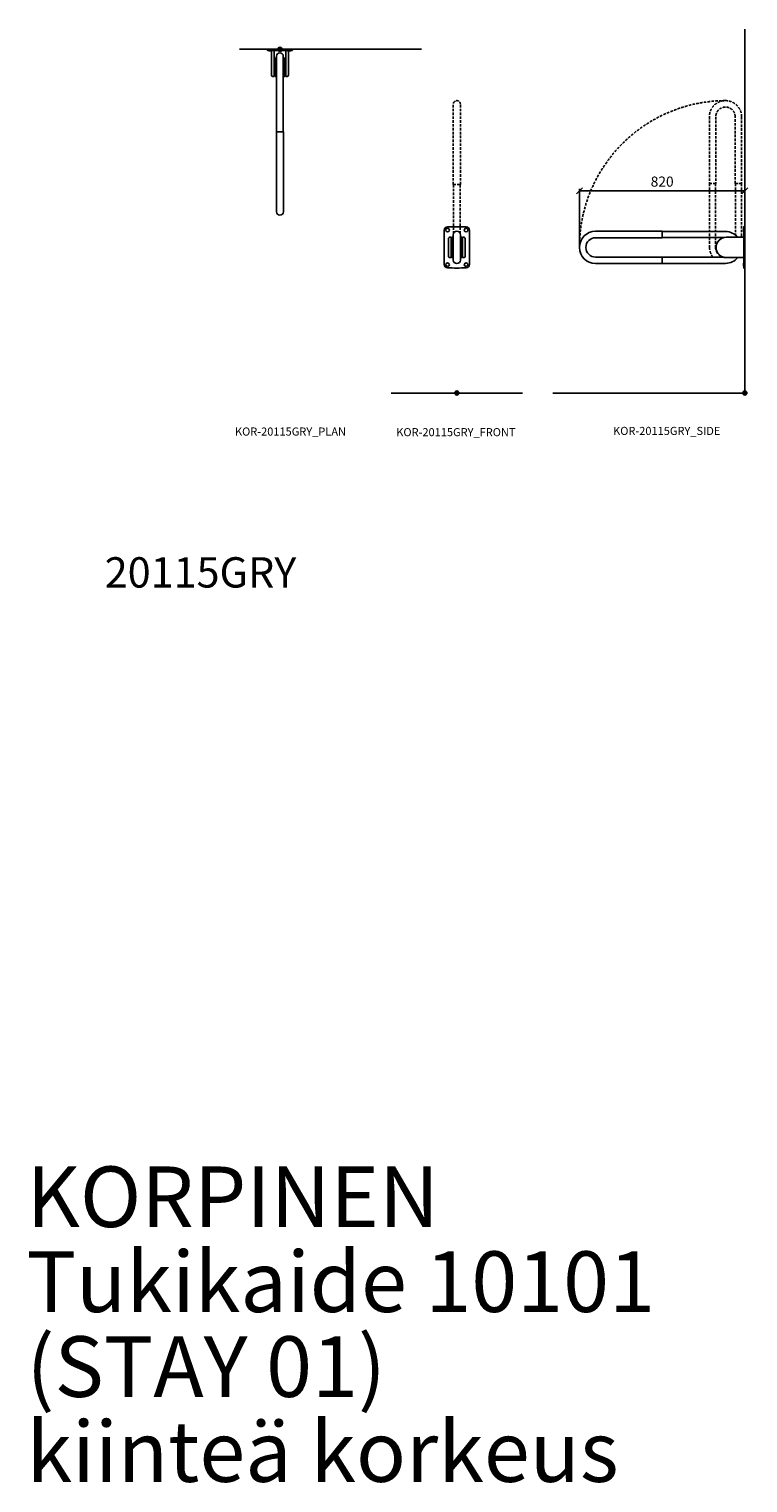
# Model space of a CAD drawing. Units: millimetres. Extents: x -4899 to 41810, y 2798 to 32497.
# Drawn here: x 2416 to 5972, y 10458 to 17648 of the extents above; entities that cross this region are included whole.
import ezdxf

# ---------------------------------------------------------------- set-up
doc = ezdxf.new("R2010")
doc.units = ezdxf.units.MM
doc.linetypes.add('DASHED', pattern=[19.05, 12.7, -6.35])
for name, color, linetype in [('KORPINEN-block', 6, 'Continuous'), ('KORPINEN-dimension', 9, 'Continuous'), ('KORPINEN-info', 4, 'Continuous'), ('Layer1', 6, 'Continuous')]:
    doc.layers.add(name, color=color, linetype=linetype)
doc.styles.get("Standard").update_dxf_attribs({"font": 'arial.ttf'})
doc.dimstyles.new('GAIUS', dxfattribs={"dimscale": 10, "dimtxt": 5, "dimasz": 3, "dimexe": 1, "dimexo": 1, "dimgap": 2, "dimtad": 1, "dimdec": 1, "dimzin": 0, "dimdsep": 46, "dimtxsty": 'Standard', "dimblk1": 'OBLIQUE', "dimblk2": 'OBLIQUE', "dimsah": 1, "dimcen": 0, "dimclrt": 7, "dimadec": 0, "dimazin": 0, "dimtfac": 1, "dimtdec": 1, "dimtix": 1, "dimtmove": 0, "dimatfit": 3, "dimldrblk": 'OBLIQUE', "dimfxl": 1, "dimtolj": 1, "dimtzin": 0, "dimarcsym": 0})

# ---------------------------------------------------------------- blocks, each defined once
blk = doc.blocks.new('KOR-base-point')
at = {"layer": 'KORPINEN-info', "color": 7}
for radius in [10, 9, 8, 3]:
    blk.add_circle((0, 0), radius, dxfattribs=at)
blk = doc.blocks.new('_OBLIQUE')
at = {"color": 0, "linetype": 'ByBlock'}
blk.add_line((-0.5, -0.5), (0.5, 0.5), dxfattribs=at)
blk = doc.blocks.new('*D115')
at = {"layer": 'Defpoints', "color": 0, "transparency": 16777216}
for p in [(5138.1, 16848.1), (5956.6, 16671.2), (5138.1, 16568.8)]:
    blk.add_point(p, dxfattribs=at)
at = {"layer": 'KORPINEN-dimension', "color": 0, "lineweight": -2, "transparency": 16777216}
for p, q in [((5138.1, 16578.8), (5138.1, 16858.1)), ((5956.6, 16848.1), (5138.1, 16848.1)), ((5956.6, 16681.2), (5956.6, 16858.1))]:
    blk.add_line(p, q, dxfattribs=at)
at = {"layer": 'KORPINEN-dimension', "color": 0, "lineweight": -2, "transparency": 16777216, "xscale": 30, "yscale": 30, "zscale": 30, "rotation": 180}
blk.add_blockref('_OBLIQUE', (5138.1, 16848.1), dxfattribs=at)
at = {"layer": 'KORPINEN-dimension', "color": 0, "lineweight": -2, "transparency": 16777216, "xscale": 30, "yscale": 30, "zscale": 30}
blk.add_blockref('_OBLIQUE', (5956.6, 16848.1), dxfattribs=at)
at = {"layer": 'KORPINEN-dimension', "color": 7, "transparency": 16777216, "insert": (5547.3, 16893.6), "char_height": 50, "attachment_point": 5}
blk.add_mtext('\\A1;820', dxfattribs=at)
blk = doc.blocks.new('KOR-20115GRY_PLAN')
at = {"layer": 'KORPINEN-block', "color": 6}
for p, q in [((-62.5, -3), (-62.5, 0)), ((59.5, -6), (-59.5, -6)), ((-41.5, -8), (-41.5, -127.4)), ((-28.5, -133.2), (-28.5, -6)), ((28.5, -133.2), (28.5, -6)), ((41.5, -127.4), (41.5, -8)), ((62.5, 0), (62.5, -3)), ((-29.8, -134.5), (-35.1, -134.4)), ((29.8, -134.5), (35.1, -134.4)), ((-17.5, -803.5), (-17.5, -409))]:
    blk.add_line(p, q, dxfattribs=at)
at = {"layer": 'KORPINEN-block'}
for p, q in [((-62.5, 0), (62.5, 0)), ((-55, -6), (-54.8, -6.4)), ((-37, -6), (-37.2, -6.4)), ((-24, -44.5), (-24, -134.5)), ((-16.5, -44.5), (-24, -44.5)), ((-16.5, -408.5), (-16.5, -33.7)), ((16.5, -408.5), (16.5, -33.7)), ((24, -44.5), (16.5, -44.5)), ((24, -134.5), (24, -44.5)), ((37, -6), (37.2, -6.4)), ((55, -6), (54.8, -6.4)), ((-24, -134.5), (-16.5, -134.5)), ((16.5, -134.5), (24, -134.5)), ((-17.5, -409), (-17, -408.5)), ((-17.5, -409), (17.5, -409)), ((-17, -408.5), (-16.5, -408.5)), ((-16.5, -408.5), (16.5, -408.5)), ((17, -408.5), (16.5, -408.5)), ((17.5, -409), (17, -408.5)), ((17.5, -803.5), (17.5, -409))]:
    blk.add_line(p, q, dxfattribs=at)
at = {"layer": 'KORPINEN-block', "color": 6}
for centre, radius, start, end in [((-59.5, -3), 3, 180.00002, 270), ((59.5, -3), 3, 270, 0), ((-34.4, -127.4), 7.07, 180.32837, 264.90504), ((-29.8, -133.2), 1.26, 269.95362, 359.61158), ((29.8, -133.2), 1.26, 180.5001, 270), ((34.4, -127.4), 7.07, 275.09496, 359.67163)]:
    blk.add_arc(centre, radius, start, end, dxfattribs=at)
at = {"layer": 'KORPINEN-block'}
for centre, radius, start, end in [((-53.9, -5.9), 1, 210.09083, 253.66237), ((-46, 21.5), 29.5, 253.84707, 286.15293), ((-38.1, -5.9), 1, 286.33763, 329.90917), ((0, -33.7), 16.5, 0.07037, 179.91936), ((38.1, -5.9), 1, 210.09083, 253.66237), ((46, 21.5), 29.5, 253.84707, 286.15293), ((53.9, -5.9), 1, 286.33763, 329.90917), ((0, -802.5), 17.5, 183.40251, 356.59266)]:
    blk.add_arc(centre, radius, start, end, dxfattribs=at)
blk.add_text('Korpinen/Gaius', height=0.0075, rotation=90, dxfattribs=at).set_placement((62.5, -3))
blk = doc.blocks.new('KOR-20115GRY_FRONT')
at = {"layer": 'KORPINEN-block', "color": 6}
for p, q in [((-62.5, 805.6), (-62.5, 636.8)), ((62.5, 636.8), (62.5, 805.6))]:
    blk.add_line(p, q, dxfattribs=at)
at = {"layer": 'KORPINEN-block'}
for p, q in [((-24, 771.2), (-24, 671.2)), ((-17.5, 771.1), (-24, 771.2)), ((24, 771.2), (17.5, 771.1)), ((24, 671.2), (24, 771.2)), ((-24, 671.2), (-17.5, 671.1)), ((17.5, 671.1), (24, 671.2))]:
    blk.add_line(p, q, dxfattribs=at)
for points in [[(-17.5, 783.5), (-17.5, 658.8, 1), (17.5, 658.8), (17.5, 783.5, 1)], [(-34.5, 771.2, 0.414214), (-41.5, 764.2), (-41.5, 678.2, 0.414214), (-34.5, 671.2), (-28.5, 671.2), (-28.5, 771.2)], [(28.5, 771.1), (28.5, 671.1), (34.5, 671.1, 0.414214), (41.5, 678.1), (41.5, 764.1, 0.414214), (34.5, 771.1)]]:
    blk.add_lwpolyline(points, format="xyb", close=True, dxfattribs=at)
for centre in [(-46, 806.8), (46, 806.8), (-46, 635.6), (46, 635.6)]:
    blk.add_circle(centre, 9, dxfattribs=at)
at = {"layer": 'KORPINEN-block', "color": 6}
for centre, start, end in [((-45.5, 805.6), 90, 180), ((45.5, 805.6), 0, 90), ((-45.5, 636.8), 180, 270), ((45.5, 636.8), 270, 0)]:
    blk.add_arc(centre, 17, start, end, dxfattribs=at)
at = {"layer": 'KORPINEN-block'}
for centre, start, end in [((0, -944.7), 88.52522, 91.47478), ((0, 2387.1), 268.52522, 271.47478)]:
    blk.add_arc(centre, 1767.9, start, end, dxfattribs=at)
at = {"layer": 'Layer1', "color": 8, "linetype": 'DASHED'}
for p, q in [((-17.5, 1032.6), (-17.5, 1429.6)), ((17.5, 1032.6), (17.5, 1429.6)), ((-17.5, 1032.6), (17.5, 1032.6)), ((-17, 1032.1), (-17.5, 1032.6)), ((-17, 1032.1), (17, 1032.1)), ((-16.5, 789.4), (-16.5, 1032.1)), ((16.5, 789.4), (16.5, 1032.1)), ((17.5, 1032.6), (17, 1032.1))]:
    blk.add_line(p, q, dxfattribs=at)
blk.add_arc((0, 1429.6), 17.5, 0, 180, dxfattribs=at)
blk = doc.blocks.new('KOR-20115GRY_SIDE')
at = {"layer": 'KORPINEN-block', "color": 6}
for p, q in [((-738.7, 801), (-409, 801)), ((-408.5, 800), (-96, 800)), ((-738.7, 769.2), (-409, 769.2)), ((-408.5, 770.2), (-102.2, 770.2)), ((-738.7, 673.1), (-409, 673.1)), ((-408.5, 672.1), (-102.2, 672.1)), ((-738.7, 641.3), (-409, 641.3)), ((-408.5, 642.3), (-96, 642.3))]:
    blk.add_line(p, q, dxfattribs=at)
at = {"layer": 'KORPINEN-block'}
for p, q in [((-409, 801), (-408.5, 800.5)), ((-409, 769.2), (-409, 801)), ((-408.5, 800.5), (-408.5, 769.7)), ((-408.5, 769.7), (-409, 769.2)), ((-408.5, 672.6), (-409, 673.1)), ((-409, 673.1), (-409, 641.3)), ((-408.5, 672.6), (-408.5, 641.8)), ((-409, 641.3), (-408.5, 641.8))]:
    blk.add_line(p, q, dxfattribs=at)
blk.add_lwpolyline([(0, 619.3), (-6, 619.3), (-6, 823.2), (0, 823.2)], close=True, dxfattribs=at)
blk.add_lwpolyline([(-6, 771.1), (-92.5, 771.1, 0.414214), (-142.5, 721.1, 0.414214), (-92.5, 671.1), (-6, 671.1)], format="xyb", dxfattribs=at)
for centre, radius, start, end in [((-738.7, 721.1), 79.9, 90, 270), ((-96, 721.1), 78.9, 39.35423, 90), ((34, 806.8), 41, 167.31962, 192.68038), ((-738.7, 721.1), 48.1, 90, 270), ((-96, 721.1), 78.9, 270, 320.64541), ((34, 635.6), 41, 167.31962, 192.68038)]:
    blk.add_arc(centre, radius, start, end, dxfattribs=at)
at = {"layer": 'Layer1', "color": 8, "linetype": 'DASHED'}
for p, q in [((-175.9, 1367.3), (-175.9, 1037.6)), ((-16.2, 1367.3), (-16.2, 1037.6)), ((-175.9, 1037.6), (-175.4, 1037.1)), ((-144.1, 1037.6), (-175.9, 1037.6)), ((-144.6, 1037.1), (-175.4, 1037.1)), ((-174.9, 1037.1), (-174.9, 721.1)), ((-145.1, 1037.1), (-145.1, 721.1)), ((-144.6, 1037.1), (-144.1, 1037.6)), ((-48, 1037.6), (-47.5, 1037.1)), ((-16.2, 1037.6), (-48, 1037.6)), ((-16.7, 1037.1), (-47.5, 1037.1)), ((-47, 1037.1), (-47, 782.9)), ((-17.2, 1037.1), (-17.2, 771.1)), ((-16.7, 1037.1), (-16.2, 1037.6))]:
    blk.add_line(p, q, dxfattribs=at)
for points in [[(-16.2, 1037.6), (-48, 1037.6), (-48, 1367.3, 1), (-144.1, 1367.3), (-144.1, 1037.6)], [(-174.9, 721.1, 0.169439), (-157.7, 672.1, 0.169439)]]:
    blk.add_lwpolyline(points, format="xyb", dxfattribs=at)
for centre, radius, start, end in [((-92.5, 721.1), 726, 90.27853, 179.99998), ((-96, 1367.3), 79.9, 360, 180), ((-96, 721.1), 49.1, 180, 256.26331)]:
    blk.add_arc(centre, radius, start, end, dxfattribs=at)

msp = doc.modelspace()

# ---------------------------------------------------------------- linework, layer by layer
at = {"layer": 'KORPINEN-info'}
for p, q in [((5956.57, 17648.06), (5956.57, 15848.06)), ((4356.57, 17548.06), (3456.57, 17548.06)), ((4856.57, 15848.06), (4206.57, 15848.06)), ((5956.57, 15848.06), (5006.57, 15848.06))]:
    msp.add_line(p, q, dxfattribs=at)

# ---------------------------------------------------------------- block references
at = {"layer": 'KORPINEN-block'}
for name, p in [('KOR-20115GRY_PLAN', (3656.57, 17548.06)), ('KOR-20115GRY_FRONT', (4531.57, 15847.06)), ('KOR-20115GRY_SIDE', (5956.57, 15847.06))]:
    msp.add_blockref(name, p, dxfattribs=at)
at = {"layer": 'KORPINEN-info'}
for p in [(3656.57, 17548.06), (4531.57, 15848.06), (5956.57, 15848.06)]:
    msp.add_blockref('KOR-base-point', p, dxfattribs=at)

# ---------------------------------------------------------------- texts
for s, height, p in [('KOR-20115GRY_PLAN', 40, (3434.07, 15637.55)), ('KOR-20115GRY_SIDE', 40, (5304.57, 15640.65)), ('KOR-20115GRY_FRONT', 40, (4232.05, 15634.45)), ('20115GRY', 150, (2789.81, 14885.92))]:
    msp.add_text(s, height=height, dxfattribs=at).set_placement(p)
at = {"layer": 'KORPINEN-info', "color": 7, "insert": (2402.83, 12022.9), "char_height": 300, "width": 4200, "attachment_point": 1, "line_spacing_factor": 0.84}
msp.add_mtext('KORPINEN\\PTukikaide 10101 (STAY 01)\\Pkiinteä korkeus', dxfattribs=at)

# ---------------------------------------------------------------- dimensions: what is measured, and where the dimension line sits
at = {"layer": 'KORPINEN-dimension'}
dim = msp.add_linear_dim(base=(5138.07, 16848.06), p1=(5956.57, 16671.16), p2=(5138.07, 16568.8), text='820', dimstyle='GAIUS', dxfattribs=at)
dim.commit()
dim.dimension.update_dxf_attribs({"geometry": '*D115', "text_midpoint": (5547.32, 16893.59)})

doc.saveas('drawing.dxf')
